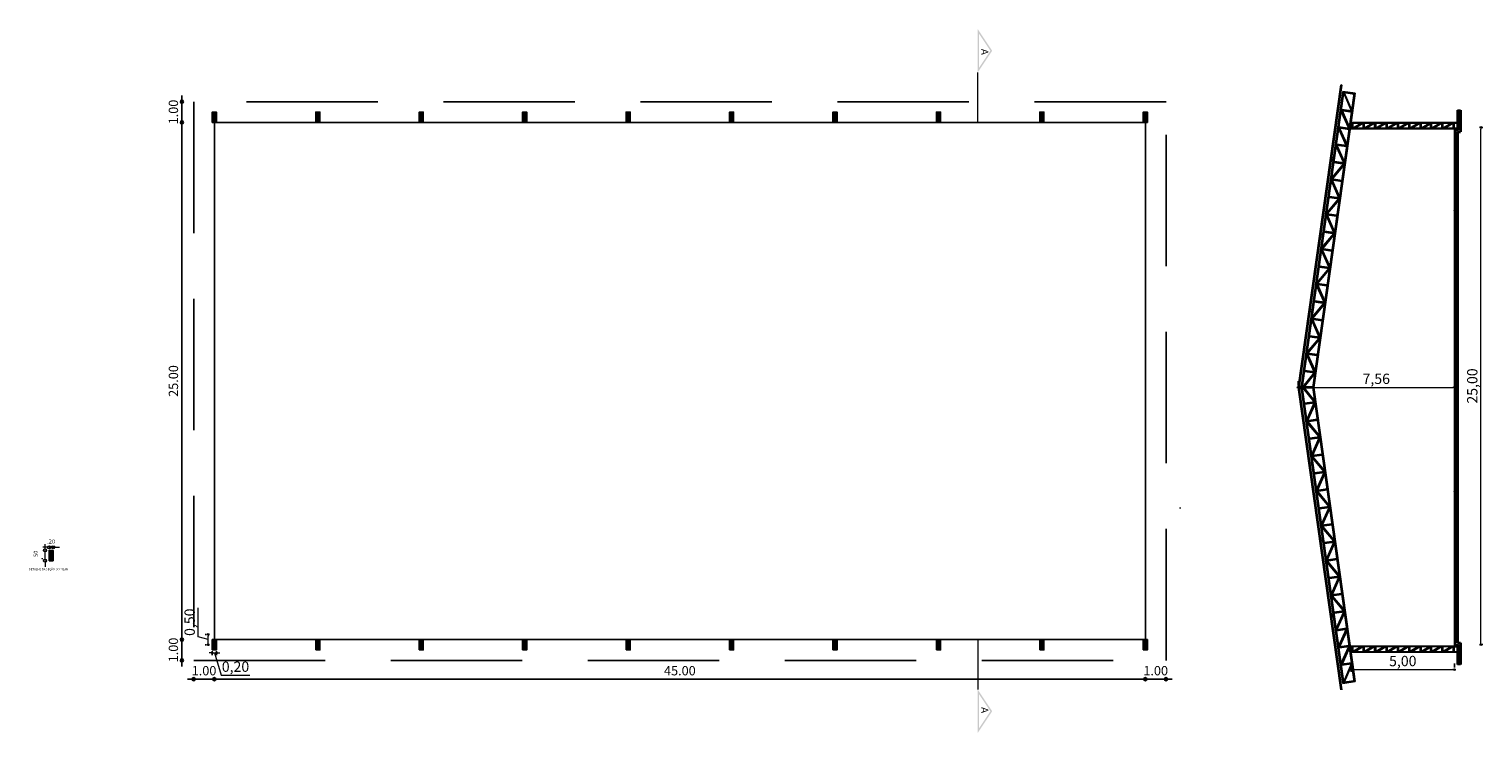
# Model space of a CAD drawing. Units: millimetres. Extents: x 1383.8 to 1454.1, y 966.1 to 1000.2.
import ezdxf

# ---------------------------------------------------------------- set-up
doc = ezdxf.new("R2010")
doc.units = ezdxf.units.MM
doc.linetypes.add('DASHED2', pattern=[9.525, 6.35, -3.175])
for name, color, linetype, lineweight in [('Alvenaria', 6, 'Continuous', 25), ('cotas', 250, 'Continuous', 9), ('Esquadria', 5, 'Continuous', 25), ('GIRO', 1, 'Continuous', 9), ('NIVEL', 4, 'Continuous', 9), ('paredes', 7, 'Continuous', 35)]:
    doc.layers.add(name, color=color, linetype=linetype, lineweight=lineweight)
for name, color, linetype in [('ELETROTECNICA', 5, 'Continuous'), ('esqudrias', 2, 'DASHED2'), ('Outros', 150, 'Continuous')]:
    doc.layers.add(name, color=color, linetype=linetype)
doc.styles.add('_TEXTO_', font='arial.ttf', dxfattribs={"height": 0.5})
doc.styles.add('BRAS', font='arial.ttf', dxfattribs={"width": 0.8})
doc.dimstyles.new('250TRA', dxfattribs={"dimscale": 0.15, "dimtxt": 3, "dimasz": 1, "dimexe": 2.5, "dimexo": 5, "dimgap": 1.2, "dimtad": 1, "dimzin": 4, "dimdsep": 46, "dimtxsty": 'BRAS', "dimblk": 'ORIGIN', "dimblk1": 'ORIGIN', "dimblk2": 'OBLIQUE', "dimcen": 0.7, "dimdle": 3.35, "dimse1": 1, "dimse2": 1, "dimaunit": 1, "dimadec": 3, "dimazin": 0, "dimtfac": 1, "dimtix": 1, "dimtmove": 2, "dimatfit": 3, "dimldrblk": 'ORIGIN', "dimfxl": 1, "dimtolj": 1, "dimtzin": 4, "dimarcsym": 0})
doc.dimstyles.new('PRISCILLA', dxfattribs={"dimtxt": 0.001, "dimasz": 0.08, "dimexe": 0.1, "dimexo": 0.3, "dimgap": 0.05, "dimtad": 1, "dimzin": 1, "dimtxsty": '_TEXTO_', "dimblk": 'ORIGIN', "dimcen": 2.5, "dimazin": 0, "dimtfac": 1, "dimtmove": 1, "dimatfit": 3, "dimldrblk": 'OBLIQUE', "dimfxl": 0.1, "dimlwd": -1, "dimarcsym": 0})

# ---------------------------------------------------------------- blocks, each defined once
blk = doc.blocks.new('_Origin')
at = {"color": 0, "linetype": 'ByBlock', "lineweight": -2}
blk.add_line((0, 0), (-1, 0), dxfattribs=at)
blk.add_circle((0, 0), 0.5, dxfattribs=at)
blk = doc.blocks.new('*D4')
at = {"layer": 'cotas', "color": 0, "lineweight": -2, "transparency": 16777216}
blk.add_line((1392.899, 968.738), (1437.599, 968.738), dxfattribs=at)
at = {"layer": 'Defpoints', "color": 0, "transparency": 16777216}
for p in [(1392.749, 970.648), (1437.749, 970.648), (1437.749, 968.738)]:
    blk.add_point(p, dxfattribs=at)
at = {"layer": 'cotas', "color": 0, "lineweight": -2, "transparency": 16777216, "xscale": 0.15, "yscale": 0.15, "zscale": 0.15, "rotation": 180}
blk.add_blockref('_Origin', (1392.749, 968.738), dxfattribs=at)
at = {"layer": 'cotas', "color": 0, "lineweight": -2, "transparency": 16777216, "xscale": 0.15, "yscale": 0.15, "zscale": 0.15}
blk.add_blockref('_Origin', (1437.749, 968.738), dxfattribs=at)
at = {"layer": 'cotas', "color": 0, "transparency": 16777216, "insert": (1415.249, 969.147), "char_height": 0.45, "attachment_point": 5, "style": 'BRAS'}
blk.add_mtext('\\A1;45.00', dxfattribs=at)
blk = doc.blocks.new('_Oblique')
at = {"color": 0, "linetype": 'ByBlock', "lineweight": -2}
blk.add_line((-0.5, -0.5), (0.5, 0.5), dxfattribs=at)
blk = doc.blocks.new('*D5')
at = {"layer": 'cotas', "color": 0, "lineweight": -2, "transparency": 16777216}
for p, q in [((1437.599, 968.738), (1437.449, 968.738)), ((1437.749, 968.738), (1438.749, 968.738)), ((1438.899, 968.738), (1439.049, 968.738))]:
    blk.add_line(p, q, dxfattribs=at)
at = {"layer": 'Defpoints', "color": 0, "transparency": 16777216}
for p in [(1437.749, 970.648), (1438.749, 969.648), (1438.749, 968.738)]:
    blk.add_point(p, dxfattribs=at)
at = {"layer": 'cotas', "color": 0, "lineweight": -2, "transparency": 16777216, "xscale": 0.15, "yscale": 0.15, "zscale": 0.15}
blk.add_blockref('_Origin', (1437.749, 968.738), dxfattribs=at)
at = {"layer": 'cotas', "color": 0, "lineweight": -2, "transparency": 16777216, "xscale": 0.15, "yscale": 0.15, "zscale": 0.15, "rotation": 180}
blk.add_blockref('_Origin', (1438.749, 968.738), dxfattribs=at)
at = {"layer": 'cotas', "color": 0, "transparency": 16777216, "insert": (1438.249, 969.147), "char_height": 0.45, "attachment_point": 5, "style": 'BRAS'}
blk.add_mtext('\\A1;1.00', dxfattribs=at)
blk = doc.blocks.new('*D6')
at = {"layer": 'cotas', "color": 0, "lineweight": -2, "transparency": 16777216}
for p, q in [((1391.599, 968.738), (1391.449, 968.738)), ((1392.749, 968.738), (1391.749, 968.738)), ((1392.899, 968.738), (1393.049, 968.738))]:
    blk.add_line(p, q, dxfattribs=at)
at = {"layer": 'Defpoints', "color": 0, "transparency": 16777216}
for p in [(1391.749, 970.648), (1392.749, 970.648), (1391.749, 968.738)]:
    blk.add_point(p, dxfattribs=at)
at = {"layer": 'cotas', "color": 0, "lineweight": -2, "transparency": 16777216, "xscale": 0.15, "yscale": 0.15, "zscale": 0.15}
blk.add_blockref('_Origin', (1391.749, 968.738), dxfattribs=at)
at = {"layer": 'cotas', "color": 0, "lineweight": -2, "transparency": 16777216, "xscale": 0.15, "yscale": 0.15, "zscale": 0.15, "rotation": 180}
blk.add_blockref('_Origin', (1392.749, 968.738), dxfattribs=at)
at = {"layer": 'cotas', "color": 0, "transparency": 16777216, "insert": (1392.249, 969.147), "char_height": 0.45, "attachment_point": 5, "style": 'BRAS'}
blk.add_mtext('\\A1;1.00', dxfattribs=at)
blk = doc.blocks.new('*D7')
at = {"layer": 'cotas', "color": 0, "lineweight": -2, "transparency": 16777216}
for p, q in [((1391.179, 970.798), (1391.179, 970.948)), ((1391.179, 969.648), (1391.179, 970.648)), ((1391.179, 969.498), (1391.179, 969.348))]:
    blk.add_line(p, q, dxfattribs=at)
at = {"layer": 'Defpoints', "color": 0, "transparency": 16777216}
for p in [(1391.179, 970.648), (1392.749, 970.648), (1392.749, 969.648)]:
    blk.add_point(p, dxfattribs=at)
at = {"layer": 'cotas', "color": 0, "lineweight": -2, "transparency": 16777216, "xscale": 0.15, "yscale": 0.15, "zscale": 0.15}
for p, rotation in [((1391.179, 970.648), 270), ((1391.179, 969.648), 90)]:
    blk.add_blockref('_Origin', p, dxfattribs=dict(at, rotation=rotation))
at = {"layer": 'cotas', "color": 0, "transparency": 16777216, "insert": (1390.769, 970.148), "char_height": 0.45, "attachment_point": 5, "rotation": 90, "style": 'BRAS'}
blk.add_mtext('\\A1;1.00', dxfattribs=at)
blk = doc.blocks.new('*D8')
at = {"layer": 'cotas', "color": 0, "lineweight": -2, "transparency": 16777216}
blk.add_line((1391.179, 970.798), (1391.179, 995.498), dxfattribs=at)
at = {"layer": 'Defpoints', "color": 0, "transparency": 16777216}
for p in [(1391.179, 995.648), (1392.749, 995.648), (1392.749, 970.648)]:
    blk.add_point(p, dxfattribs=at)
at = {"layer": 'cotas', "color": 0, "lineweight": -2, "transparency": 16777216, "xscale": 0.15, "yscale": 0.15, "zscale": 0.15}
for p, rotation in [((1391.179, 995.648), 90), ((1391.179, 970.648), 270)]:
    blk.add_blockref('_Origin', p, dxfattribs=dict(at, rotation=rotation))
at = {"layer": 'cotas', "color": 0, "transparency": 16777216, "insert": (1390.769, 983.148), "char_height": 0.45, "attachment_point": 5, "rotation": 90, "style": 'BRAS'}
blk.add_mtext('\\A1;25.00', dxfattribs=at)
blk = doc.blocks.new('*D9')
at = {"layer": 'cotas', "color": 0, "lineweight": -2, "transparency": 16777216}
for p, q in [((1391.179, 996.798), (1391.179, 996.948)), ((1391.179, 995.648), (1391.179, 996.648)), ((1391.179, 995.498), (1391.179, 995.348))]:
    blk.add_line(p, q, dxfattribs=at)
at = {"layer": 'Defpoints', "color": 0, "transparency": 16777216}
for p in [(1391.179, 996.648), (1391.749, 996.648), (1392.749, 995.648)]:
    blk.add_point(p, dxfattribs=at)
at = {"layer": 'cotas', "color": 0, "lineweight": -2, "transparency": 16777216, "xscale": 0.15, "yscale": 0.15, "zscale": 0.15}
for p, rotation in [((1391.179, 996.648), 270), ((1391.179, 995.648), 90)]:
    blk.add_blockref('_Origin', p, dxfattribs=dict(at, rotation=rotation))
at = {"layer": 'cotas', "color": 0, "transparency": 16777216, "insert": (1390.769, 996.148), "char_height": 0.45, "attachment_point": 5, "rotation": 90, "style": 'BRAS'}
blk.add_mtext('\\A1;1.00', dxfattribs=at)
blk = doc.blocks.new('*D10')
at = {"layer": 'cotas', "color": 0, "transparency": 16777216}
for p, q in [((1392.569, 970.003), (1392.489, 970.003)), ((1392.649, 970.003), (1392.849, 970.003)), ((1392.649, 970.003), (1392.849, 970.003)), ((1392.749, 970.003), (1393.072, 968.927)), ((1392.929, 970.003), (1393.009, 970.003)), ((1393.072, 968.927), (1394.469, 968.927))]:
    blk.add_line(p, q, dxfattribs=at)
at = {"layer": 'cotas', "color": 0, "lineweight": -2, "transparency": 16777216}
for p, q in [((1392.649, 970.098), (1392.649, 969.903)), ((1392.849, 970.098), (1392.849, 969.903))]:
    blk.add_line(p, q, dxfattribs=at)
at = {"layer": 'Defpoints', "color": 0, "transparency": 16777216}
for p in [(1392.649, 970.398), (1392.849, 970.398), (1392.849, 970.003)]:
    blk.add_point(p, dxfattribs=at)
at = {"layer": 'cotas', "color": 0, "transparency": 16777216, "xscale": 0.08, "yscale": 0.08, "zscale": 0.08}
blk.add_blockref('_Origin', (1392.649, 970.003), dxfattribs=at)
at = {"layer": 'cotas', "color": 0, "transparency": 16777216, "xscale": 0.08, "yscale": 0.08, "zscale": 0.08, "rotation": 180}
blk.add_blockref('_Origin', (1392.849, 970.003), dxfattribs=at)
at = {"layer": 'cotas', "color": 0, "transparency": 16777216, "insert": (1393.77, 969.277), "char_height": 0.5, "attachment_point": 5, "style": '_TEXTO_'}
blk.add_mtext('0,20', dxfattribs=at)
blk = doc.blocks.new('*D11')
at = {"layer": 'cotas', "color": 0, "transparency": 16777216}
for p, q in [((1391.969, 970.791), (1391.969, 972.188)), ((1392.445, 970.648), (1391.969, 970.791)), ((1392.445, 970.478), (1392.445, 970.818))]:
    blk.add_line(p, q, dxfattribs=at)
at = {"layer": 'cotas', "color": 0, "lineweight": -2, "transparency": 16777216}
for p, q in [((1392.299, 970.898), (1392.345, 970.898)), ((1392.299, 970.398), (1392.345, 970.398))]:
    blk.add_line(p, q, dxfattribs=at)
at = {"layer": 'Defpoints', "color": 0, "transparency": 16777216}
for p in [(1392.445, 970.898), (1392.599, 970.898), (1392.599, 970.398)]:
    blk.add_point(p, dxfattribs=at)
at = {"layer": 'cotas', "color": 0, "transparency": 16777216, "xscale": 0.08, "yscale": 0.08, "zscale": 0.08}
for p, rotation in [((1392.445, 970.898), 90), ((1392.445, 970.398), 270)]:
    blk.add_blockref('_Origin', p, dxfattribs=dict(at, rotation=rotation))
at = {"layer": 'cotas', "color": 0, "transparency": 16777216, "insert": (1391.619, 971.49), "char_height": 0.5, "attachment_point": 5, "rotation": 90, "style": '_TEXTO_'}
blk.add_mtext('0,50', dxfattribs=at)
blk = doc.blocks.new('*D13')
at = {"layer": 'cotas', "color": 0, "lineweight": -2, "transparency": 16777216}
for p, q in [((1453.929, 995.405), (1454.067, 995.405)), ((1453.929, 970.409), (1454.067, 970.409))]:
    blk.add_line(p, q, dxfattribs=at)
at = {"layer": 'cotas', "color": 0, "transparency": 16777216}
blk.add_line((1453.967, 970.489), (1453.967, 995.325), dxfattribs=at)
at = {"layer": 'Defpoints', "color": 0, "transparency": 16777216}
for p in [(1453.629, 995.405), (1453.967, 995.405), (1453.629, 970.409)]:
    blk.add_point(p, dxfattribs=at)
at = {"layer": 'cotas', "color": 0, "transparency": 16777216, "xscale": 0.08, "yscale": 0.08, "zscale": 0.08}
for p, rotation in [((1453.967, 995.405), 90), ((1453.967, 970.409), 270)]:
    blk.add_blockref('_Origin', p, dxfattribs=dict(at, rotation=rotation))
at = {"layer": 'cotas', "color": 0, "transparency": 16777216, "insert": (1453.617, 982.907), "char_height": 0.5, "attachment_point": 5, "rotation": 90, "style": '_TEXTO_'}
blk.add_mtext('25,00', dxfattribs=at)
blk = doc.blocks.new('*D14')
at = {"layer": 'cotas', "color": 0, "lineweight": -2, "transparency": 16777216}
for p, q in [((1447.695, 969.29), (1447.695, 969.1)), ((1452.691, 969.5), (1452.691, 969.3))]:
    blk.add_line(p, q, dxfattribs=at)
at = {"layer": 'cotas', "color": 0, "transparency": 16777216}
blk.add_line((1447.775, 969.2), (1452.611, 969.2), dxfattribs=at)
at = {"layer": 'Defpoints', "color": 0, "transparency": 16777216}
for p in [(1447.695, 969.59), (1452.691, 969.2), (1452.691, 969.2)]:
    blk.add_point(p, dxfattribs=at)
at = {"layer": 'cotas', "color": 0, "transparency": 16777216, "xscale": 0.08, "yscale": 0.08, "zscale": 0.08, "rotation": 180}
blk.add_blockref('_Origin', (1447.695, 969.2), dxfattribs=at)
at = {"layer": 'cotas', "color": 0, "transparency": 16777216, "xscale": 0.08, "yscale": 0.08, "zscale": 0.08}
blk.add_blockref('_Origin', (1452.691, 969.2), dxfattribs=at)
at = {"layer": 'cotas', "color": 0, "transparency": 16777216, "insert": (1450.193, 969.55), "char_height": 0.5, "attachment_point": 5, "style": '_TEXTO_'}
blk.add_mtext('5,00', dxfattribs=at)
blk = doc.blocks.new('*D15')
at = {"layer": 'cotas', "color": 0, "lineweight": -2, "transparency": 16777216}
for p, q in [((1445.132, 983.138), (1445.132, 982.938)), ((1452.691, 983.138), (1452.691, 982.938))]:
    blk.add_line(p, q, dxfattribs=at)
at = {"layer": 'cotas', "color": 0, "transparency": 16777216}
blk.add_line((1445.212, 982.838), (1452.611, 982.838), dxfattribs=at)
at = {"layer": 'Defpoints', "color": 0, "transparency": 16777216}
for p in [(1445.132, 982.838), (1452.691, 982.838), (1452.691, 982.838)]:
    blk.add_point(p, dxfattribs=at)
at = {"layer": 'cotas', "color": 0, "transparency": 16777216, "xscale": 0.08, "yscale": 0.08, "zscale": 0.08, "rotation": 180}
blk.add_blockref('_Origin', (1445.132, 982.838), dxfattribs=at)
at = {"layer": 'cotas', "color": 0, "transparency": 16777216, "xscale": 0.08, "yscale": 0.08, "zscale": 0.08}
blk.add_blockref('_Origin', (1452.691, 982.838), dxfattribs=at)
at = {"layer": 'cotas', "color": 0, "transparency": 16777216, "insert": (1448.911, 983.189), "char_height": 0.5, "attachment_point": 5, "style": '_TEXTO_'}
blk.add_mtext('7,56', dxfattribs=at)

msp = doc.modelspace()

# ---------------------------------------------------------------- hatches: boundary and pattern name
msp.add_hatch(color=256).paths.add_polyline_path([(1452.891, 996.236), (1452.891, 995.286), (1452.741, 995.286), (1452.741, 970.39), (1452.891, 970.39), (1452.891, 969.44), (1452.991, 969.44), (1452.991, 970.49), (1452.841, 970.49), (1452.841, 995.186), (1452.991, 995.186), (1452.991, 996.236)])
at = {"layer": 'GIRO'}
h = msp.add_hatch(color=256, dxfattribs=at)
h.paths.add_polyline_path([(1429.646, 1000.157), (1429.646, 998.063), (1430.344, 999.11)])
h.paths.add_polyline_path([(1430.26, 999.11), (1429.716, 998.294), (1429.716, 999.926)], flags=16)
h.paths.add_polyline_path([(1430.204, 999.292), (1430.204, 998.928), (1429.737, 998.928), (1429.737, 999.292)], flags=24)
h = msp.add_hatch(dxfattribs=at)
h.set_pattern_fill('LINE', color=256, scale=0.01, angle=45, style=0)
h.set_pattern_definition([(45, (0, 25.5), (-0.0224506403, 0.0224506403), [])])
h.paths.add_polyline_path([(1392.849, 996.148), (1392.649, 996.148), (1392.649, 995.648), (1392.849, 995.648)])
h = msp.add_hatch(dxfattribs=at)
h.set_pattern_fill('LINE', color=256, scale=0.01, angle=45, style=0)
h.set_pattern_definition([(45, (5, 25.5), (-0.0224506403, 0.0224506403), [])])
h.paths.add_polyline_path([(1397.849, 996.148), (1397.649, 996.148), (1397.649, 995.648), (1397.849, 995.648)])
h = msp.add_hatch(dxfattribs=at)
h.set_pattern_fill('LINE', color=256, scale=0.01, angle=45, style=0)
h.set_pattern_definition([(45, (10, 25.5), (-0.0224506403, 0.0224506403), [])])
h.paths.add_polyline_path([(1402.849, 996.148), (1402.649, 996.148), (1402.649, 995.648), (1402.849, 995.648)])
h = msp.add_hatch(dxfattribs=at)
h.set_pattern_fill('LINE', color=256, scale=0.01, angle=45, style=0)
h.set_pattern_definition([(45, (15, 25.5), (-0.0224506403, 0.0224506403), [])])
h.paths.add_polyline_path([(1407.849, 996.148), (1407.649, 996.148), (1407.649, 995.648), (1407.849, 995.648)])
h = msp.add_hatch(dxfattribs=at)
h.set_pattern_fill('LINE', color=256, scale=0.01, angle=45, style=0)
h.set_pattern_definition([(45, (20, 25.5), (-0.0224506403, 0.0224506403), [])])
h.paths.add_polyline_path([(1412.849, 996.148), (1412.649, 996.148), (1412.649, 995.648), (1412.849, 995.648)])
h = msp.add_hatch(dxfattribs=at)
h.set_pattern_fill('LINE', color=256, scale=0.01, angle=45, style=0)
h.set_pattern_definition([(45, (25, 25.5), (-0.0224506403, 0.0224506403), [])])
h.paths.add_polyline_path([(1417.849, 996.148), (1417.649, 996.148), (1417.649, 995.648), (1417.849, 995.648)])
h = msp.add_hatch(dxfattribs=at)
h.set_pattern_fill('LINE', color=256, scale=0.01, angle=45, style=0)
h.set_pattern_definition([(45, (30, 25.5), (-0.0224506403, 0.0224506403), [])])
h.paths.add_polyline_path([(1422.849, 996.148), (1422.649, 996.148), (1422.649, 995.648), (1422.849, 995.648)])
h = msp.add_hatch(dxfattribs=at)
h.set_pattern_fill('LINE', color=256, scale=0.01, angle=45, style=0)
h.set_pattern_definition([(45, (35, 25.5), (-0.0224506403, 0.0224506403), [])])
h.paths.add_polyline_path([(1427.849, 996.148), (1427.649, 996.148), (1427.649, 995.648), (1427.849, 995.648)])
h = msp.add_hatch(dxfattribs=at)
h.set_pattern_fill('LINE', color=256, scale=0.01, angle=45, style=0)
h.set_pattern_definition([(45, (40, 25.5), (-0.0224506403, 0.0224506403), [])])
h.paths.add_polyline_path([(1432.849, 996.148), (1432.649, 996.148), (1432.649, 995.648), (1432.849, 995.648)])
h = msp.add_hatch(dxfattribs=at)
h.set_pattern_fill('LINE', color=256, scale=0.01, angle=45, style=0)
h.set_pattern_definition([(45, (45, 25.5), (-0.0224506403, 0.0224506403), [])])
h.paths.add_polyline_path([(1437.849, 996.148), (1437.649, 996.148), (1437.649, 995.648), (1437.849, 995.648)])
h = msp.add_hatch(dxfattribs=at)
h.set_pattern_fill('LINE', color=256, scale=0.01, angle=45, style=0)
h.set_pattern_definition([(45, (-7.893064, 4.315936), (-0.0224506403, 0.0224506403), [])])
h.paths.add_polyline_path([(1384.956, 974.964), (1384.756, 974.964), (1384.756, 974.464), (1384.956, 974.464)])
h = msp.add_hatch(dxfattribs=at)
h.set_pattern_fill('LINE', color=256, scale=0.01, angle=45, style=0)
h.paths.add_polyline_path([(1392.849, 970.648), (1392.649, 970.648), (1392.649, 970.148), (1392.849, 970.148)])
h = msp.add_hatch(dxfattribs=at)
h.set_pattern_fill('LINE', color=256, scale=0.01, angle=45, style=0)
h.set_pattern_definition([(45, (5, 0), (-0.0224506403, 0.0224506403), [])])
h.paths.add_polyline_path([(1397.849, 970.648), (1397.649, 970.648), (1397.649, 970.148), (1397.849, 970.148)])
h = msp.add_hatch(dxfattribs=at)
h.set_pattern_fill('LINE', color=256, scale=0.01, angle=45, style=0)
h.set_pattern_definition([(45, (10, 0), (-0.0224506403, 0.0224506403), [])])
h.paths.add_polyline_path([(1402.849, 970.648), (1402.649, 970.648), (1402.649, 970.148), (1402.849, 970.148)])
h = msp.add_hatch(dxfattribs=at)
h.set_pattern_fill('LINE', color=256, scale=0.01, angle=45, style=0)
h.set_pattern_definition([(45, (15, 0), (-0.0224506403, 0.0224506403), [])])
h.paths.add_polyline_path([(1407.849, 970.648), (1407.649, 970.648), (1407.649, 970.148), (1407.849, 970.148)])
h = msp.add_hatch(dxfattribs=at)
h.set_pattern_fill('LINE', color=256, scale=0.01, angle=45, style=0)
h.set_pattern_definition([(45, (20, 0), (-0.0224506403, 0.0224506403), [])])
h.paths.add_polyline_path([(1412.849, 970.648), (1412.649, 970.648), (1412.649, 970.148), (1412.849, 970.148)])
h = msp.add_hatch(dxfattribs=at)
h.set_pattern_fill('LINE', color=256, scale=0.01, angle=45, style=0)
h.set_pattern_definition([(45, (25, 0), (-0.0224506403, 0.0224506403), [])])
h.paths.add_polyline_path([(1417.849, 970.648), (1417.649, 970.648), (1417.649, 970.148), (1417.849, 970.148)])
h = msp.add_hatch(dxfattribs=at)
h.set_pattern_fill('LINE', color=256, scale=0.01, angle=45, style=0)
h.set_pattern_definition([(45, (30, 0), (-0.0224506403, 0.0224506403), [])])
h.paths.add_polyline_path([(1422.849, 970.648), (1422.649, 970.648), (1422.649, 970.148), (1422.849, 970.148)])
h = msp.add_hatch(dxfattribs=at)
h.set_pattern_fill('LINE', color=256, scale=0.01, angle=45, style=0)
h.set_pattern_definition([(45, (35, 0), (-0.0224506403, 0.0224506403), [])])
h.paths.add_polyline_path([(1427.849, 970.648), (1427.649, 970.648), (1427.649, 970.148), (1427.849, 970.148)])
h = msp.add_hatch(dxfattribs=at)
h.set_pattern_fill('LINE', color=256, scale=0.01, angle=45, style=0)
h.set_pattern_definition([(45, (40, 0), (-0.0224506403, 0.0224506403), [])])
h.paths.add_polyline_path([(1432.849, 970.648), (1432.649, 970.648), (1432.649, 970.148), (1432.849, 970.148)])
h = msp.add_hatch(dxfattribs=at)
h.set_pattern_fill('LINE', color=256, scale=0.01, angle=45, style=0)
h.set_pattern_definition([(45, (45, 0), (-0.0224506403, 0.0224506403), [])])
h.paths.add_polyline_path([(1437.849, 970.648), (1437.649, 970.648), (1437.649, 970.148), (1437.849, 970.148)])
h = msp.add_hatch(color=256, dxfattribs=at)
h.paths.add_polyline_path([(1429.646, 966.14), (1429.646, 968.234), (1430.344, 967.187)])
h.paths.add_polyline_path([(1430.26, 967.187), (1429.716, 968.003), (1429.716, 966.371)], flags=16)
h.paths.add_polyline_path([(1430.204, 967.005), (1430.204, 967.368), (1429.737, 967.368), (1429.737, 967.005)], flags=24)

# ---------------------------------------------------------------- linework, layer by layer
for p, q in [((1452.841, 996.236), (1452.991, 996.236)), ((1452.741, 995.286), (1452.741, 970.39)), ((1452.891, 970.39), (1452.741, 970.39)), ((1452.991, 969.44), (1452.841, 969.44))]:
    msp.add_line(p, q)
at = {"ltscale": 0.1}
msp.add_line((1452.691, 970.34), (1452.691, 995.336), dxfattribs=at)
at = {"color": 1}
for points in [[(1392.649, 995.648), (1392.849, 995.648), (1392.849, 996.148), (1392.649, 996.148)], [(1397.649, 995.648), (1397.849, 995.648), (1397.849, 996.148), (1397.649, 996.148)], [(1402.649, 995.648), (1402.849, 995.648), (1402.849, 996.148), (1402.649, 996.148)], [(1407.649, 995.648), (1407.849, 995.648), (1407.849, 996.148), (1407.649, 996.148)], [(1412.649, 995.648), (1412.849, 995.648), (1412.849, 996.148), (1412.649, 996.148)], [(1417.649, 995.648), (1417.849, 995.648), (1417.849, 996.148), (1417.649, 996.148)], [(1422.649, 995.648), (1422.849, 995.648), (1422.849, 996.148), (1422.649, 996.148)], [(1427.649, 995.648), (1427.849, 995.648), (1427.849, 996.148), (1427.649, 996.148)], [(1432.649, 995.648), (1432.849, 995.648), (1432.849, 996.148), (1432.649, 996.148)], [(1437.649, 995.648), (1437.849, 995.648), (1437.849, 996.148), (1437.649, 996.148)], [(1384.756, 974.464), (1384.956, 974.464), (1384.956, 974.964), (1384.756, 974.964)], [(1392.649, 970.148), (1392.849, 970.148), (1392.849, 970.648), (1392.649, 970.648)], [(1397.649, 970.148), (1397.849, 970.148), (1397.849, 970.648), (1397.649, 970.648)], [(1402.649, 970.148), (1402.849, 970.148), (1402.849, 970.648), (1402.649, 970.648)], [(1407.649, 970.148), (1407.849, 970.148), (1407.849, 970.648), (1407.649, 970.648)], [(1412.649, 970.148), (1412.849, 970.148), (1412.849, 970.648), (1412.649, 970.648)], [(1417.649, 970.148), (1417.849, 970.148), (1417.849, 970.648), (1417.649, 970.648)], [(1422.649, 970.148), (1422.849, 970.148), (1422.849, 970.648), (1422.649, 970.648)], [(1427.649, 970.148), (1427.849, 970.148), (1427.849, 970.648), (1427.649, 970.648)], [(1432.649, 970.148), (1432.849, 970.148), (1432.849, 970.648), (1432.649, 970.648)], [(1437.649, 970.148), (1437.849, 970.148), (1437.849, 970.648), (1437.649, 970.648)]]:
    msp.add_lwpolyline(points, close=True, dxfattribs=at)
at = {"layer": 'Alvenaria', "linetype": 'DASHED2'}
msp.add_lwpolyline([(1391.749, 969.648), (1438.749, 969.648), (1438.749, 996.648), (1391.749, 996.648)], close=True, dxfattribs=at)
at = {"layer": 'cotas'}
for p, q in [((1384.606, 975.112), (1384.456, 975.112)), ((1384.566, 975.114), (1384.566, 975.264)), ((1384.566, 974.464), (1384.566, 974.964)), ((1384.756, 975.112), (1384.956, 975.112)), ((1385.106, 975.112), (1385.256, 975.112)), ((1384.566, 974.314), (1384.566, 974.164))]:
    msp.add_line(p, q, dxfattribs=at)
at = {"layer": 'ELETROTECNICA'}
for p, q in [((1445.132, 982.838), (1447.192, 997.459)), ((1445.182, 982.838), (1447.243, 997.451)), ((1447.192, 997.459), (1447.243, 997.451)), ((1445.283, 982.838), (1447.297, 997.141)), ((1445.334, 982.838), (1447.349, 997.133)), ((1445.839, 982.838), (1447.851, 997.063)), ((1447.297, 997.141), (1447.891, 997.057)), ((1447.341, 997.073), (1447.715, 996.201)), ((1447.342, 997.084), (1447.845, 997.013)), ((1447.364, 997.081), (1447.733, 996.224)), ((1447.762, 996.116), (1447.891, 997.057)), ((1445.889, 982.838), (1447.762, 996.116)), ((1447.582, 995.361), (1447.221, 996.172)), ((1447.228, 996.219), (1447.723, 996.149)), ((1447.235, 996.268), (1447.73, 996.199)), ((1447.617, 995.404), (1447.256, 996.215)), ((1447.458, 994.531), (1447.102, 995.331)), ((1447.109, 995.377), (1447.605, 995.307)), ((1447.116, 995.427), (1447.612, 995.357)), ((1447.499, 994.562), (1447.138, 995.373)), ((1452.841, 995.336), (1447.652, 995.336)), ((1452.841, 995.361), (1447.655, 995.361)), ((1452.841, 995.611), (1447.691, 995.611)), ((1452.691, 995.336), (1447.691, 995.336)), ((1452.691, 995.336), (1447.691, 995.336)), ((1452.841, 995.636), (1447.694, 995.636)), ((1450.734, 995.636), (1447.694, 995.636)), ((1450.734, 995.636), (1447.694, 995.636)), ((1447.734, 995.361), (1447.734, 995.611)), ((1447.734, 995.361), (1447.734, 995.611)), ((1447.784, 995.336), (1447.734, 995.336)), ((1447.784, 995.361), (1447.784, 995.611)), ((1448.193, 995.611), (1447.784, 995.365)), ((1448.284, 995.607), (1447.874, 995.361)), ((1448.284, 995.361), (1448.284, 995.611)), ((1448.284, 995.361), (1448.284, 995.611)), ((1448.334, 995.336), (1448.284, 995.336)), ((1448.334, 995.361), (1448.334, 995.611)), ((1448.743, 995.611), (1448.334, 995.365)), ((1448.834, 995.607), (1448.424, 995.361)), ((1448.834, 995.361), (1448.834, 995.611)), ((1449.293, 995.611), (1448.884, 995.365)), ((1448.884, 995.361), (1448.884, 995.611)), ((1449.384, 995.607), (1448.974, 995.361)), ((1449.384, 995.361), (1449.384, 995.611)), ((1449.384, 995.361), (1449.384, 995.611)), ((1449.434, 995.361), (1449.434, 995.611)), ((1449.843, 995.611), (1449.434, 995.365)), ((1449.934, 995.607), (1449.524, 995.361)), ((1449.934, 995.361), (1449.934, 995.611)), ((1449.984, 995.361), (1449.984, 995.611)), ((1450.393, 995.611), (1449.984, 995.365)), ((1450.484, 995.607), (1450.074, 995.361)), ((1450.484, 995.361), (1450.484, 995.611)), ((1450.484, 995.361), (1450.484, 995.611)), ((1450.534, 995.361), (1450.534, 995.611)), ((1450.943, 995.611), (1450.534, 995.365)), ((1451.034, 995.607), (1450.624, 995.361)), ((1451.034, 995.361), (1451.034, 995.611)), ((1451.034, 995.361), (1451.034, 995.611)), ((1451.084, 995.361), (1451.084, 995.611)), ((1451.493, 995.611), (1451.084, 995.365)), ((1451.584, 995.607), (1451.174, 995.361)), ((1451.534, 995.361), (1451.534, 995.611)), ((1451.534, 995.361), (1451.534, 995.611)), ((1451.584, 995.361), (1451.584, 995.611)), ((1451.993, 995.611), (1451.584, 995.365)), ((1452.084, 995.607), (1451.674, 995.361)), ((1452.084, 995.361), (1452.084, 995.611)), ((1452.084, 995.361), (1452.084, 995.611)), ((1452.134, 995.361), (1452.134, 995.611)), ((1452.543, 995.611), (1452.134, 995.365)), ((1452.634, 995.607), (1452.224, 995.361)), ((1452.634, 995.361), (1452.634, 995.611)), ((1452.684, 995.361), (1452.684, 995.611)), ((1447.339, 993.689), (1446.978, 994.501)), ((1446.985, 994.547), (1447.48, 994.477)), ((1446.992, 994.597), (1447.487, 994.527)), ((1447.374, 993.732), (1447.013, 994.543)), ((1446.731, 993.828), (1446.83, 993.814)), ((1446.745, 993.927), (1446.844, 993.913)), ((1446.866, 993.705), (1447.362, 993.636)), ((1446.873, 993.755), (1447.369, 993.685)), ((1446.761, 992.96), (1447.332, 993.64)), ((1446.783, 992.909), (1447.354, 993.589)), ((1447.101, 992.006), (1446.74, 992.817)), ((1446.748, 992.864), (1447.243, 992.794)), ((1446.755, 992.913), (1447.25, 992.844)), ((1447.137, 992.049), (1446.776, 992.86)), ((1446.523, 991.277), (1447.094, 991.957)), ((1446.546, 991.226), (1447.117, 991.906)), ((1446.629, 992.022), (1447.124, 991.952)), ((1446.636, 992.072), (1447.131, 992.002)), ((1446.864, 990.323), (1446.503, 991.134)), ((1446.51, 991.18), (1447.005, 991.111)), ((1446.517, 991.23), (1447.012, 991.16)), ((1446.9, 990.365), (1446.539, 991.176)), ((1446.229, 990.263), (1446.328, 990.249)), ((1446.286, 989.593), (1446.857, 990.273)), ((1446.309, 989.543), (1446.88, 990.222)), ((1446.392, 990.339), (1446.887, 990.269)), ((1446.399, 990.388), (1446.894, 990.318)), ((1446.215, 990.164), (1446.314, 990.15)), ((1446.273, 989.497), (1446.768, 989.427)), ((1446.28, 989.547), (1446.775, 989.477)), ((1446.663, 988.682), (1446.302, 989.493)), ((1446.627, 988.639), (1446.266, 989.45)), ((1446.049, 987.91), (1446.62, 988.59)), ((1446.071, 987.859), (1446.642, 988.539)), ((1446.154, 988.655), (1446.649, 988.586)), ((1446.161, 988.705), (1446.656, 988.635)), ((1446.389, 986.956), (1446.029, 987.767)), ((1446.036, 987.814), (1446.531, 987.744)), ((1446.043, 987.863), (1446.538, 987.793)), ((1446.425, 986.999), (1446.064, 987.81)), ((1445.811, 986.227), (1446.382, 986.906)), ((1445.834, 986.176), (1446.405, 986.856)), ((1445.917, 986.972), (1446.412, 986.902)), ((1445.924, 987.022), (1446.419, 986.952)), ((1445.699, 986.501), (1445.798, 986.487)), ((1445.713, 986.6), (1445.812, 986.586)), ((1446.152, 985.273), (1445.791, 986.084)), ((1445.798, 986.13), (1446.293, 986.061)), ((1445.805, 986.18), (1446.3, 986.11)), ((1446.188, 985.315), (1445.827, 986.126)), ((1445.679, 985.289), (1446.175, 985.219)), ((1445.686, 985.338), (1446.182, 985.268)), ((1445.574, 984.543), (1446.145, 985.223)), ((1445.597, 984.492), (1446.168, 985.172)), ((1445.915, 983.589), (1445.554, 984.4)), ((1445.561, 984.447), (1446.056, 984.377)), ((1445.568, 984.497), (1446.063, 984.427)), ((1445.951, 983.632), (1445.59, 984.443)), ((1445.362, 982.863), (1445.908, 983.54)), ((1445.426, 982.863), (1445.93, 983.487)), ((1445.442, 983.605), (1445.937, 983.536)), ((1445.449, 983.655), (1445.944, 983.585)), ((1445.132, 982.838), (1447.192, 968.218)), ((1445.182, 982.838), (1445.132, 982.838)), ((1445.182, 982.838), (1447.243, 968.225)), ((1445.189, 982.888), (1445.29, 982.888)), ((1445.189, 982.788), (1445.29, 982.788)), ((1445.283, 982.838), (1447.297, 968.536)), ((1445.283, 982.838), (1445.334, 982.838)), ((1445.334, 982.838), (1447.349, 968.543)), ((1445.337, 982.863), (1445.842, 982.863)), ((1445.337, 982.813), (1445.842, 982.813)), ((1445.362, 982.813), (1445.908, 982.137)), ((1445.426, 982.863), (1445.842, 982.863)), ((1445.426, 982.813), (1445.93, 982.189)), ((1445.426, 982.813), (1445.842, 982.813)), ((1445.839, 982.838), (1447.851, 968.614)), ((1445.839, 982.838), (1445.889, 982.838)), ((1445.889, 982.838), (1447.762, 969.561)), ((1445.442, 982.071), (1445.937, 982.141)), ((1445.449, 982.022), (1445.944, 982.091)), ((1445.915, 982.087), (1445.554, 981.276)), ((1445.951, 982.045), (1445.59, 981.234)), ((1445.561, 981.229), (1446.056, 981.299)), ((1445.568, 981.18), (1446.063, 981.25)), ((1445.574, 981.133), (1446.145, 980.453)), ((1445.597, 981.184), (1446.168, 980.504)), ((1445.679, 980.388), (1446.175, 980.458)), ((1445.686, 980.338), (1446.182, 980.408)), ((1446.152, 980.404), (1445.791, 979.593)), ((1446.188, 980.361), (1445.827, 979.55)), ((1445.699, 979.176), (1445.798, 979.19)), ((1445.713, 979.077), (1445.812, 979.091)), ((1445.798, 979.546), (1446.293, 979.616)), ((1445.805, 979.497), (1446.3, 979.566)), ((1445.811, 979.45), (1446.382, 978.77)), ((1445.834, 979.501), (1446.405, 978.821)), ((1445.917, 978.704), (1446.412, 978.774)), ((1445.924, 978.655), (1446.419, 978.725)), ((1446.389, 978.721), (1446.029, 977.909)), ((1446.425, 978.678), (1446.064, 977.867)), ((1446.036, 977.863), (1446.531, 977.933)), ((1446.043, 977.813), (1446.538, 977.883)), ((1446.049, 977.767), (1446.62, 977.087)), ((1446.071, 977.817), (1446.642, 977.138)), ((1439.431, 977.031), (1439.438, 976.98)), ((1446.154, 977.021), (1446.649, 977.091)), ((1446.161, 976.972), (1446.656, 977.041)), ((1446.627, 977.037), (1446.266, 976.226)), ((1446.663, 976.995), (1446.302, 976.184)), ((1446.273, 976.179), (1446.768, 976.249)), ((1446.28, 976.13), (1446.775, 976.2)), ((1446.309, 976.134), (1446.88, 975.454)), ((1446.215, 975.512), (1446.314, 975.526)), ((1446.229, 975.413), (1446.328, 975.427)), ((1446.286, 976.083), (1446.857, 975.403)), ((1446.392, 975.338), (1446.887, 975.408)), ((1446.399, 975.288), (1446.894, 975.358)), ((1446.864, 975.354), (1446.503, 974.543)), ((1446.9, 975.311), (1446.539, 974.5)), ((1446.51, 974.496), (1447.005, 974.566)), ((1446.517, 974.447), (1447.012, 974.516)), ((1446.523, 974.4), (1447.094, 973.72)), ((1446.546, 974.451), (1447.117, 973.771)), ((1446.629, 973.654), (1447.124, 973.724)), ((1446.636, 973.605), (1447.131, 973.675)), ((1447.101, 973.671), (1446.74, 972.859)), ((1447.137, 973.628), (1446.776, 972.817)), ((1446.748, 972.813), (1447.243, 972.883)), ((1446.755, 972.763), (1447.25, 972.833)), ((1446.761, 972.716), (1447.332, 972.037)), ((1446.783, 972.767), (1447.354, 972.088)), ((1446.866, 971.971), (1447.362, 972.041)), ((1446.873, 971.922), (1447.369, 971.991)), ((1447.339, 971.987), (1446.978, 971.176)), ((1447.374, 971.945), (1447.013, 971.133)), ((1446.731, 971.848), (1446.83, 971.862)), ((1446.745, 971.749), (1446.844, 971.763)), ((1446.985, 971.129), (1447.48, 971.199)), ((1446.992, 971.08), (1447.487, 971.15)), ((1447.458, 971.146), (1447.102, 970.346)), ((1447.499, 971.114), (1447.138, 970.303)), ((1447.109, 970.299), (1447.605, 970.369)), ((1447.116, 970.25), (1447.612, 970.32)), ((1447.582, 970.315), (1447.221, 969.504)), ((1447.617, 970.273), (1447.256, 969.462)), ((1450.734, 970.34), (1447.652, 970.34)), ((1452.841, 970.315), (1447.655, 970.315)), ((1452.691, 970.34), (1447.691, 970.34)), ((1450.734, 970.34), (1447.691, 970.34)), ((1452.841, 970.065), (1447.691, 970.065)), ((1452.691, 970.04), (1447.694, 970.04)), ((1452.691, 970.04), (1447.694, 970.04)), ((1452.691, 970.04), (1447.694, 970.04)), ((1452.841, 970.04), (1447.694, 970.04)), ((1447.734, 970.065), (1447.734, 970.315)), ((1447.734, 970.065), (1447.734, 970.315)), ((1447.784, 970.04), (1447.734, 970.04)), ((1447.784, 970.065), (1447.784, 970.315)), ((1448.193, 970.315), (1447.784, 970.07)), ((1448.284, 970.311), (1447.874, 970.065)), ((1448.284, 970.065), (1448.284, 970.315)), ((1448.284, 970.065), (1448.284, 970.315)), ((1448.334, 970.04), (1448.284, 970.04)), ((1448.334, 970.065), (1448.334, 970.315)), ((1448.743, 970.315), (1448.334, 970.07)), ((1448.834, 970.311), (1448.424, 970.065)), ((1448.834, 970.065), (1448.834, 970.315)), ((1449.293, 970.315), (1448.884, 970.07)), ((1448.884, 970.065), (1448.884, 970.315)), ((1449.384, 970.311), (1448.974, 970.065)), ((1449.384, 970.065), (1449.384, 970.315)), ((1449.384, 970.065), (1449.384, 970.315)), ((1449.434, 970.065), (1449.434, 970.315)), ((1449.843, 970.315), (1449.434, 970.07)), ((1449.934, 970.311), (1449.524, 970.065)), ((1449.934, 970.065), (1449.934, 970.315)), ((1449.984, 970.065), (1449.984, 970.315)), ((1450.393, 970.315), (1449.984, 970.07)), ((1450.484, 970.311), (1450.074, 970.065)), ((1450.484, 970.065), (1450.484, 970.315)), ((1450.484, 970.065), (1450.484, 970.315)), ((1450.534, 970.065), (1450.534, 970.315)), ((1450.943, 970.315), (1450.534, 970.07)), ((1451.034, 970.311), (1450.624, 970.065)), ((1451.034, 970.065), (1451.034, 970.315)), ((1451.034, 970.065), (1451.034, 970.315)), ((1451.084, 970.065), (1451.084, 970.315)), ((1451.493, 970.315), (1451.084, 970.07)), ((1451.584, 970.311), (1451.174, 970.065)), ((1451.534, 970.065), (1451.534, 970.315)), ((1451.534, 970.065), (1451.534, 970.315)), ((1451.584, 970.065), (1451.584, 970.315)), ((1451.993, 970.315), (1451.584, 970.07)), ((1452.084, 970.311), (1451.674, 970.065)), ((1452.084, 970.065), (1452.084, 970.315)), ((1452.084, 970.065), (1452.084, 970.315)), ((1452.134, 970.065), (1452.134, 970.315)), ((1452.543, 970.315), (1452.134, 970.07)), ((1452.634, 970.311), (1452.224, 970.065)), ((1452.634, 970.065), (1452.634, 970.315)), ((1452.684, 970.065), (1452.684, 970.315)), ((1447.228, 969.458), (1447.723, 969.527)), ((1447.235, 969.408), (1447.73, 969.478)), ((1447.341, 968.604), (1447.715, 969.476)), ((1447.364, 968.596), (1447.733, 969.453)), ((1447.762, 969.561), (1447.891, 968.619)), ((1447.297, 968.536), (1447.891, 968.619)), ((1447.342, 968.593), (1447.845, 968.664))]:
    msp.add_line(p, q, dxfattribs=at)
msp.add_lwpolyline([(1392.749, 970.648), (1437.749, 970.648), (1437.749, 995.648), (1392.749, 995.648)], close=True, dxfattribs=at)
at = {"layer": 'Esquadria'}
for p, q in [((1452.634, 995.361), (1452.634, 995.611)), ((1452.634, 970.065), (1452.634, 970.315))]:
    msp.add_line(p, q, dxfattribs=at)
at = {"layer": 'esqudrias', "linetype": 'Continuous', "ltscale": 0.1}
for p in [(1452.691, 991.397), (1452.691, 977.794)]:
    msp.add_point(p, dxfattribs=at)
at = {"layer": 'NIVEL', "color": 5}
for p, q in [((1429.646, 995.648), (1429.646, 998.063)), ((1429.646, 970.648), (1429.646, 968.234))]:
    msp.add_line(p, q, dxfattribs=at)
at = {"layer": 'paredes'}
for p, q in [((1452.841, 996.236), (1452.841, 995.336)), ((1452.891, 996.236), (1452.891, 995.286)), ((1452.991, 996.236), (1452.991, 995.186)), ((1452.691, 995.336), (1452.841, 995.336)), ((1452.741, 995.286), (1452.891, 995.286)), ((1452.841, 995.786), (1452.841, 995.336)), ((1452.841, 995.186), (1452.991, 995.186)), ((1452.841, 995.186), (1452.841, 970.49)), ((1452.691, 970.34), (1452.841, 970.34)), ((1452.841, 970.49), (1452.991, 970.49)), ((1452.841, 970.34), (1452.841, 969.44)), ((1452.891, 970.39), (1452.891, 969.44)), ((1452.991, 970.49), (1452.991, 969.44))]:
    msp.add_line(p, q, dxfattribs=at)

# ---------------------------------------------------------------- block references
at = {"layer": 'cotas', "xscale": 0.15, "yscale": 0.15, "zscale": 0.15}
for p, rotation in [((1384.566, 974.964), 270), ((1384.956, 975.112), 180), ((1384.566, 974.464), 90)]:
    msp.add_blockref('_Origin', p, dxfattribs=dict(at, rotation=rotation))
msp.add_blockref('_Origin', (1384.756, 975.112), dxfattribs=at)

# ---------------------------------------------------------------- texts
at = {"layer": 'cotas', "char_height": 0.35, "width": 0.47661, "rotation": 270}
for insert, attachment_point in [((1430.164, 999.2), 1), ((1430.164, 967.097), 3)]:
    msp.add_mtext('A', dxfattribs=dict(at, insert=insert, attachment_point=attachment_point))
at = {"layer": 'cotas', "insert": (1384.856, 975.366), "char_height": 0.2, "attachment_point": 5, "style": 'BRAS'}
msp.add_mtext('.20', dxfattribs=at)
at = {"layer": 'cotas', "insert": (1384.237, 974.714), "char_height": 0.45, "attachment_point": 5, "rotation": 90, "style": 'BRAS'}
msp.add_mtext('.{\\H0.4444x;50}', dxfattribs=at)
at = {"layer": 'Outros', "insert": (1383.778, 974.103), "char_height": 0.1, "width": 4.30714, "attachment_point": 1, "style": '_TEXTO_'}
msp.add_mtext('DETALHE DA SEÇÃO DO PILAR', dxfattribs=at)

# ---------------------------------------------------------------- dimensions: what is measured, and where the dimension line sits
at = {"layer": 'cotas'}
for base, p1, p2, dimstyle, picture, middle in [((1391.179, 996.648), (1392.749, 995.648), (1391.749, 996.648), '250TRA', '*D9', (1390.769, 996.148)), ((1391.179, 995.648), (1392.749, 970.648), (1392.749, 995.648), '250TRA', '*D8', (1390.769, 983.148)), ((1392.445, 970.898), (1392.599, 970.398), (1392.599, 970.898), 'PRISCILLA', '*D11', (1391.619, 970.841)), ((1391.179, 970.648), (1392.749, 969.648), (1392.749, 970.648), '250TRA', '*D7', (1390.769, 970.148))]:
    dim = msp.add_linear_dim(base=base, p1=p1, p2=p2, angle=90, dimstyle=dimstyle, dxfattribs=at)
    dim.commit()
    dim.dimension.update_dxf_attribs({"geometry": picture, "text_midpoint": middle})
for base, p1, p2, angle, picture, middle in [((1453.967, 995.405), (1453.629, 970.409), (1453.629, 995.405), 90, '*D13', (1453.617, 982.907)), ((1452.691, 969.2), (1447.695, 969.59), (1452.691, 969.2), 180, '*D14', (1450.193, 969.55))]:
    dim = msp.add_linear_dim(base=base, p1=p1, p2=p2, angle=angle, dimstyle='PRISCILLA', override={"dimtxt": 0.05}, dxfattribs=at)
    dim.commit()
    dim.dimension.update_dxf_attribs({"geometry": picture, "text_midpoint": middle})
dim = msp.add_linear_dim(base=(1452.691, 982.838), p1=(1445.132, 982.838), p2=(1452.691, 982.838), dimstyle='PRISCILLA', override={"dimtxt": 0.05}, dxfattribs=at)
dim.commit()
dim.dimension.update_dxf_attribs({"geometry": '*D15', "text_midpoint": (1448.911, 983.189)})
for base, p1, p2, picture, middle in [((1391.749, 968.738), (1392.749, 970.648), (1391.749, 970.648), '*D6', (1392.249, 969.147)), ((1437.749, 968.738), (1392.749, 970.648), (1437.749, 970.648), '*D4', (1415.249, 969.147)), ((1438.749, 968.738), (1437.749, 970.648), (1438.749, 969.648), '*D5', (1438.249, 969.147))]:
    dim = msp.add_linear_dim(base=base, p1=p1, p2=p2, dimstyle='250TRA', dxfattribs=at)
    dim.commit()
    dim.dimension.update_dxf_attribs({"geometry": picture, "text_midpoint": middle})
at = {"layer": 'cotas', "color": 0}
dim = msp.add_linear_dim(base=(1392.849, 970.003), p1=(1392.649, 970.398), p2=(1392.849, 970.398), dimstyle='PRISCILLA', dxfattribs=at)
dim.commit()
dim.dimension.update_dxf_attribs({"geometry": '*D10', "text_midpoint": (1393.122, 969.277)})

doc.saveas('drawing.dxf')
